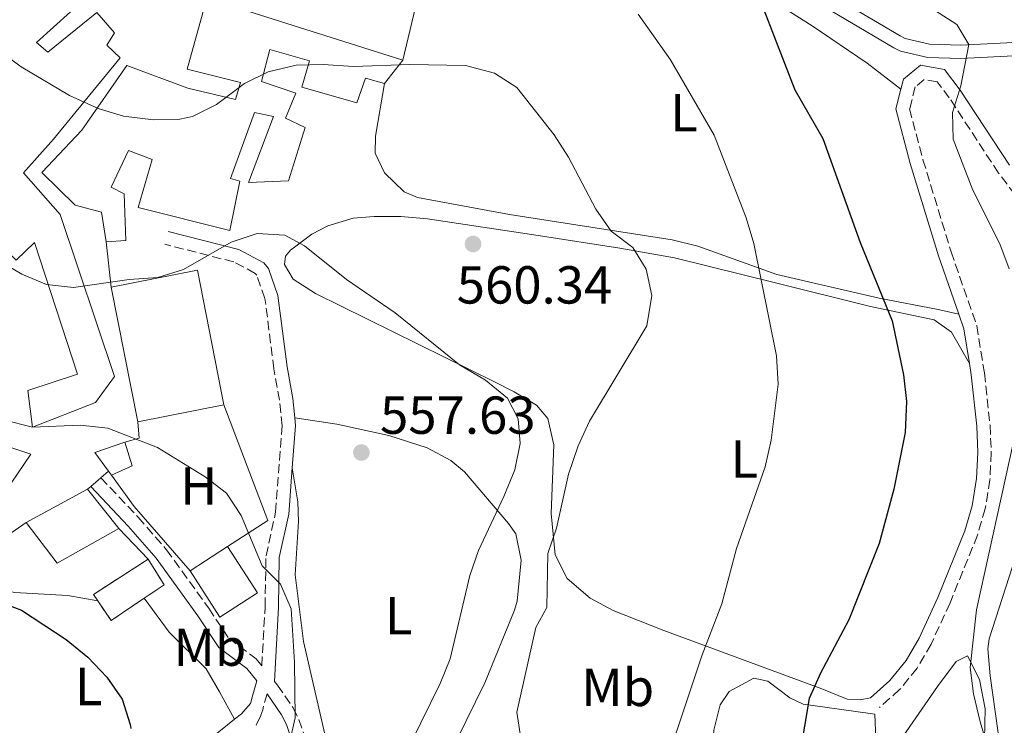
# Model space of a CAD drawing. Units: metres. Extents: x 573484 to 576928, y 4714941 to 4717291.
# Drawn here: x 574830 to 575014, y 4715581 to 4715713 of the extents above; entities that cross this region are included whole.
import ezdxf
from ezdxf.enums import TextEntityAlignment as Align

# ---------------------------------------------------------------- set-up
doc = ezdxf.new("R2010")
doc.units = ezdxf.units.M
doc.header["$MEASUREMENT"] = 0
doc.linetypes.add('DGN Style 3', pattern=[2.435890702152634, 1.739921930109024, -0.6959687720436097])
for name, color, linetype, lineweight in [('Camino', 7, 'DGN Style 3', 0), ('construcción   en ruinas', 1, 'Continuous', 0), ('contrucción  en ruinas', 1, 'DGN Style 3', 13), ('Cota de punto acotado terreno', 7, 'Continuous', 0), ('Curva de nivel directora', 30, 'Continuous', 30), ('Curva de nivel intermedia', 30, 'Continuous', 0), ('Edificio', 1, 'Continuous', 13), ('Etiqueta de uso rústico', 92, 'Continuous', 0), ('Línea  de muro-pared o tapia', 1, 'Continuous', 13), ('Línea de asfalto', 7, 'Continuous', 13), ('Línea de cambio de uso (parcela vista)', 92, 'Continuous', 0), ('Línea de muro de contención', 1, 'Continuous', 13), ('Margen derecho', 7, 'Continuous', 0), ('Punto acotado terreno (símbolo)', 7, 'Continuous', 0)]:
    doc.layers.add(name, color=color, linetype=linetype, lineweight=lineweight)
doc.styles.add('Style-Arial', font='arial.ttf')

# ---------------------------------------------------------------- blocks, each defined once
blk = doc.blocks.new('5PATER')
at = {"layer": 'Punto acotado terreno (símbolo)', "linetype": 'Continuous', "lineweight": 0}
h = blk.add_hatch(color=51, dxfattribs=at)
edge = h.paths.add_edge_path()
edge.add_ellipse((0, 0), major_axis=(-0.1095731443231308, -0.1110710700762829), ratio=0.9994222409660317, start_angle=0, end_angle=360)

msp = doc.modelspace()

# ---------------------------------------------------------------- linework, layer by layer
at = {"layer": 'Camino', "color": 7, "linetype": 'DGN Style 3', "lineweight": 0, "extrusion": (-0.9576421137422524, 0.2623244079430538, 0.1187749425788009), "elevation": 686553.5215721247, "flags": 128}
msp.add_lwpolyline([(-4699918.345693499, -81568.87470414265), (-4699915.204069716, -81568.87470414265), (-4699914.074335462, -81569.49912428683)], dxfattribs=at)
at = {"layer": 'Camino', "color": 7, "linetype": 'DGN Style 3', "lineweight": 0}
for points in [[(575027.91, 4715667.390000002, 585), (575025.9400000009, 4715669.03, 584.529999999999), (575022.4299999994, 4715672.590000002, 583.6699999999983), (575013.3999999971, 4715684.33, 581.8600000000007), (575004.1799999991, 4715698.430000001, 580.0599999999978), (575001.8999999971, 4715701.440000001, 579.4600000000065), (574999.4899999975, 4715701.850000001, 578.5599999999977), (574997.7999999999, 4715700.480000002, 577.9499999999971), (574996.7399999984, 4715696.36, 577.3600000000007), (574999.2500000006, 4715686.810000001, 577.3600000000007), (575004.5100000022, 4715669.59, 577.050000000003), (575009.3200000001, 4715655.750000002, 577.6499999999943), (575010.7600000018, 4715646.869999999, 577.6499999999943), (575011.819999999, 4715637.070000002, 578.5599999999977), (575012.0499999992, 4715631.980000001, 578.6399999999995), (575011.8099999978, 4715626.850000001, 578.5700000000071), (575010.9200000004, 4715621.430000001, 578.2599999999948), (575009.4699999976, 4715616.49, 577.9700000000013), (575004.32, 4715603.779999999, 577.9499999999971), (575000.7600000015, 4715596.040000001, 577.6499999999943), (574998.1499999987, 4715591.550000001, 577.2100000000064), (574994.8699999996, 4715587.529999999, 576.7899999999936), (574991.0799999988, 4715584.160000001, 576.7500000000001)], [(574845.1599999995, 4715627.220000002, 554.4900000000052), (574852.16, 4715619.840000001, 554.1300000000048), (574857.4799999997, 4715613.740000002, 554.1900000000023), (574865.3699999999, 4715602.770000001, 553.8899999999995), (574869.1200000006, 4715597.17, 554.1900000000023), (574874.2800000015, 4715593.300000001, 554.1900000000023), (574875.3299999976, 4715591.99, 553.8999999999943), (574875.9400000002, 4715603.07, 554.0500000000029), (574876.1200000012, 4715612.600000001, 554.4900000000052), (574877.9099999993, 4715620.78, 555.6999999999971), (574879.1400000008, 4715636.970000002, 557.1999999999971), (574878.6499999969, 4715641.75, 557.6699999999984), (574877.6000000008, 4715647.630000001, 558.100000000006), (574875.9200000024, 4715660.820000002, 558.6999999999972), (574874.3799999978, 4715665.180000001, 558.9499999999971), (574874.0899999995, 4715665.53, 559.0000000000001), (574870.0899999985, 4715667.670000002, 560.0200000000041), (574857.1600000003, 4715670.970000001, 561.1100000000006)], [(574877.6799999991, 4715589.08, 553.8699999999955), (574878.2600000004, 4715588.36, 554.1900000000023), (574881.2100000007, 4715584.109999999, 554.3399999999966), (574882.2800000013, 4715581.960000002, 554.4900000000052), (574885.1999999982, 4715573.26, 556.0000000000002), (574888.0899999985, 4715563.720000003, 556.5899999999965), (574889.8099999971, 4715559.060000002, 557.1600000000036), (574892.8599999984, 4715550.95, 558.3999999999943), (574897.730000001, 4715537.880000002, 561.1100000000006), (574902.6900000008, 4715528.619999999, 562.6100000000006), (574907.2600000016, 4715519.820000002, 564.3899999999995), (574910.6700000004, 4715511.850000001, 565.7700000000042), (574915.3799999978, 4715496.91, 567.6499999999943), (574917.4400000006, 4715488.400000001, 568.5099999999948), (574918.6799999991, 4715480.890000001, 569.2299999999959), (574919.8099999977, 4715471.020000001, 570.3899999999995), (574920.9899999979, 4715464.310000001, 570.4299999999931)]]:
    msp.add_polyline3d(points, dxfattribs=at)
at = {"layer": 'construcción   en ruinas', "color": 1, "linetype": 'Continuous', "lineweight": 0}
msp.add_polyline3d([(574853.2699999996, 4715604.640000001, 555.279999999999), (574847.0800000001, 4715600.460000001, 555.279999999999), (574844.5800000001, 4715604.15, 556.529999999999), (574843.7699999996, 4715605.350000001, 556.9400000000023), (574854.0199999996, 4715611.970000001, 557.0800000000017), (574857.04, 4715607.17, 555.279999999999)], close=True, dxfattribs=at)
at = {"layer": 'contrucción  en ruinas', "color": 1, "linetype": 'DGN Style 3', "lineweight": 13, "extrusion": (0.138687299553033, -0.2350799293369832, 0.9620307998009244), "elevation": -1028284.848899274, "flags": 128}
msp.add_lwpolyline([(2891207.584790582, 3626419.456096034), (2891207.49689616, 3626420.958252674), (2891219.688836172, 3626421.471184209)], dxfattribs=at)
at = {"layer": 'contrucción  en ruinas', "color": 1, "linetype": 'DGN Style 3', "lineweight": 13, "extrusion": (0.1686480109017084, -0.2513055341389682, 0.9531019761442241), "elevation": -1087580.443832241, "flags": 128}
msp.add_lwpolyline([(3105054.103624868, 3426844.247702485), (3105053.936541275, 3426838.30022545), (3105049.396298991, 3426838.30022545)], dxfattribs=at)
at = {"layer": 'contrucción  en ruinas', "color": 1, "linetype": 'DGN Style 3', "lineweight": 13, "extrusion": (0.1511184610791679, -0.2237854722472676, 0.9628516360956819), "elevation": -967878.2175285881, "flags": 128}
msp.add_lwpolyline([(3115415.667284228, 3453227.575360299), (3115408.198114261, 3453227.575360299), (3115408.19131297, 3453232.204458886)], dxfattribs=at)
at = {"layer": 'Curva de nivel directora', "color": 30, "linetype": 'Continuous', "lineweight": 30, "flags": 128}
for points, elevation in [([(574969.3999999998, 4715714.930000001), (574975.2600000004, 4715699.890000002), (574980.4699999985, 4715690.79), (574987.4499999988, 4715671.300000002), (574993.4799999993, 4715656.620000001), (574995.5699999993, 4715646.490000002), (574996.1900000006, 4715641.529999999), (574995.9, 4715635.690000001), (574993.7999999991, 4715625.08), (574991.0499999997, 4715614.920000002), (574985.35, 4715600.609999999), (574980.0199999991, 4715590.62), (574977.9400000004, 4715585.859999999), (574975.3399999986, 4715570.7)], 575.0000000000001), ([(574827.6600000003, 4715603.420000002), (574830.2999999999, 4715602.440000001), (574838.6699999986, 4715596.900000001), (574842.7299999997, 4715593.600000001), (574846.2900000004, 4715589.840000001), (574849.1400000004, 4715585.730000002), (574850.6800000003, 4715580.970000002), (574850.7699999998, 4715580.260000001)], 550.0000000000001)]:
    msp.add_lwpolyline(points, dxfattribs=dict(at, elevation=elevation))
at = {"layer": 'Curva de nivel intermedia', "color": 30, "linetype": 'Continuous', "lineweight": 0, "flags": 128}
for points, elevation in [([(574952.8500000006, 4715579.039999999), (574957.8900000008, 4715594.029999999), (574961.5800000011, 4715603.630000002), (574964.27, 4715613.949999999), (574969.65, 4715629.269999999), (574970.79, 4715634.279999998), (574972.1199999999, 4715644.779999999), (574971.7700000012, 4715650.099999999), (574967.5300000011, 4715671.119999998), (574966.1400000008, 4715675.92), (574960.1300000005, 4715691.420000001), (574951.9500000019, 4715705.539999999), (574945.8900000001, 4715714.080000001)], 570.0000000000001), ([(575015.3900000008, 4715666.38), (575013.6299999995, 4715671.060000001), (575008.6000000003, 4715681.13), (575004.9000000011, 4715690.66), (575004.7699999993, 4715695.67), (575006.3499999995, 4715700.679999999), (575007.8600000005, 4715708.41), (575005.6200000008, 4715712.149999999), (575001.4099999998, 4715714.82)], 580.0000000000001), ([(574923.9000000004, 4715578.439999999), (574923.1000000002, 4715583.329999999), (574926.680000001, 4715599.15), (574928.7199999995, 4715602.95), (574928.9500000018, 4715613.07), (574930.5800000014, 4715617.800000001), (574932.7800000008, 4715627.899999999), (574934.6000000002, 4715633.23), (574936.7400000015, 4715637.859999998), (574947.4700000003, 4715655.710000001), (574948.4299999992, 4715661.399999999), (574947.3899999999, 4715666.310000001), (574944.890000001, 4715670.380000001), (574940.7800000005, 4715673.430000001), (574937.9300000007, 4715677.550000001), (574932.820000001, 4715687.27), (574930.1100000021, 4715691.470000001), (574923.1500000015, 4715700.359999999), (574918.9200000004, 4715703.05), (574913.5100000014, 4715704.499999999), (574903.0700000008, 4715704.65), (574892.5200000008, 4715704.269999999), (574886.820000001, 4715704.640000001), (574881.7600000005, 4715704.539999999), (574876.5300000003, 4715703.32), (574872.0599999998, 4715701.099999999), (574866.8300000017, 4715697.17), (574862.3600000015, 4715694.92), (574859.9899999999, 4715694.4), (574855.0000000009, 4715694.319999999), (574849.4199999997, 4715694.960000001), (574844.6400000008, 4715696.409999999), (574839.2699999998, 4715698.84), (574830.2500000007, 4715704.230000001), (574826.0100000006, 4715707.300000002)], 565.0000000000001), ([(574899.6500000008, 4715570.119999999), (574908.7700000005, 4715588.67), (574910.6200000012, 4715593.31), (574914.3400000005, 4715608.890000001), (574915.9299999997, 4715613.63), (574920.6799999995, 4715623.690000001), (574922.7400000005, 4715628.730000001), (574923.7599999995, 4715633.619999998), (574923.3700000006, 4715638.259999999), (574921.3800000013, 4715642.13), (574917.2700000008, 4715645.489999999), (574912.3800000002, 4715648.390000001), (574900.3200000015, 4715658.13), (574891.1799999997, 4715664.380000002), (574883.3300000018, 4715670.680000001), (574879.6300000004, 4715672.67), (574874.4800000006, 4715672.989999999), (574869.6000000011, 4715671.390000001), (574860.6500000014, 4715666.25), (574855.8700000005, 4715664.779999999), (574850.4700000002, 4715664.390000001), (574840.0499999998, 4715662.849999998), (574834.9500000014, 4715663.460000001), (574830.3300000012, 4715665.350000001), (574825.7200000001, 4715668.05)], 560), ([(574832.3699999999, 4715636.71), (574841.3000000014, 4715637.079999999), (574846.4500000014, 4715636.509999999), (574855.8000000011, 4715632.890000001), (574864.7300000007, 4715627.4), (574868.7400000006, 4715624.350000001), (574871.4400000006, 4715620.149999999), (574875.4000000014, 4715610.730000001), (574878.8500000003, 4715607.269999998), (574880.8500000008, 4715602.689999999), (574881.4299999997, 4715592.65), (574881.5500000004, 4715582.259999999), (574879.3100000008, 4715572.34), (574879.0400000003, 4715567.100000001), (574877.65, 4715562.300000001), (574875.3099999998, 4715557.33), (574862.5800000004, 4715540.039999999), (574856.0300000013, 4715531.789999999), (574849.0199999996, 4715524.05), (574846.2500000002, 4715519.880000002), (574843.1800000013, 4715514.92), (574838.3100000009, 4715506.039999999), (574833.4200000003, 4715496.180000001), (574827.9400000018, 4715487.060000001)], 555.0000000000001), ([(575015.1600000006, 4715548.09), (575013.4300000005, 4715550.05), (575013.92, 4715565.49), (575013.1800000002, 4715570.779999998), (575009.9900000006, 4715581.480000001), (575008.7400000012, 4715586.73), (575008.0900000007, 4715591.699999998), (575009.290000001, 4715602.489999999), (575016.2300000013, 4715633.949999999)], 580.0000000000001)]:
    msp.add_lwpolyline(points, dxfattribs=dict(at, elevation=elevation))
at = {"layer": 'Edificio', "color": 51, "linetype": 'Continuous', "lineweight": 13, "extrusion": (-0.09942965452104595, -0.1265468330641994, 0.9869648640368345), "elevation": -653356.443392073, "flags": 128}
msp.add_lwpolyline([(-2461408.691847617, 4010359.450236153), (-2461408.691847617, 4010353.857946818)], dxfattribs=at)
at = {"layer": 'Edificio', "color": 1, "linetype": 'Continuous', "lineweight": 13, "elevation": 565.4499999999971, "flags": 128}
msp.add_lwpolyline([(574868.2300000004, 4715640.91), (574852.0700000003, 4715637.710000001), (574847.0899999999, 4715662.939999999), (574863.25, 4715666.130000001), (574868.2300000004, 4715640.91)], close=True, dxfattribs=at)
at = {"layer": 'Edificio', "color": 51, "linetype": 'Continuous', "lineweight": 13, "flags": 128}
for points, elevation in [([(574847.0899999999, 4715662.939999999), (574863.25, 4715666.130000001), (574868.2300000004, 4715640.91)], 565.4499999999971), ([(574852.0700000003, 4715637.710000001), (574847.0899999999, 4715662.939999999)], 565.4499999999971), ([(574868.2300000004, 4715640.91), (574852.0700000003, 4715637.710000001)], 565.4499999999971), ([(574831.1399999997, 4715618.84), (574842.6799999997, 4715625.08)], 556.7299999999959), ([(574861.8799999999, 4715609.82), (574868.9199999999, 4715614.350000001)], 557.6300000000047)]:
    msp.add_lwpolyline(points, dxfattribs=dict(at, elevation=elevation))
at = {"layer": 'Edificio', "color": 51, "linetype": 'Continuous', "lineweight": 13, "extrusion": (-0.06582728660690602, -0.1174366735917168, 0.9908962589664395), "elevation": -591076.350179897, "flags": 128}
msp.add_lwpolyline([(-1804302.122859589, 4354620.889831429), (-1804306.100490642, 4354622.746805099), (-1804302.087362555, 4354627.203541906)], dxfattribs=at)
at = {"layer": 'Edificio', "color": 51, "linetype": 'Continuous', "lineweight": 13, "extrusion": (-0.2825429289707611, -0.02307361360747929, 0.958977112158427), "elevation": -270691.4322152321, "flags": 128}
msp.add_lwpolyline([(-4653198.932549688, 917671.6181040824), (-4653194.404925562, 917672.6763667089), (-4653192.980606985, 917668.4433162024)], dxfattribs=at)
at = {"layer": 'Edificio', "color": 51, "linetype": 'Continuous', "lineweight": 13, "extrusion": (0.0321256825104166, -0.0440240834324256, 0.998513805914157), "elevation": -188577.678691035, "flags": 128}
msp.add_lwpolyline([(3244072.98337414, 3465259.452875751), (3244072.98337414, 3465260.370317847)], dxfattribs=at)
at = {"layer": 'Edificio', "color": 51, "linetype": 'Continuous', "lineweight": 13, "extrusion": (0.01987000829500068, -0.02500763030100432, 0.9994897704314363), "elevation": -105948.0338789712, "flags": 128}
msp.add_lwpolyline([(3383628.617670852, 3332776.125637438), (3383628.617670852, 3332766.733188344)], dxfattribs=at)
at = {"layer": 'Edificio', "color": 51, "linetype": 'Continuous', "lineweight": 13, "extrusion": (0.01549453494406281, -0.02752727085881339, 0.9995009598524319), "elevation": -120344.9237205593, "flags": 128}
msp.add_lwpolyline([(2814011.655476445, 3825487.839247212), (2813998.424414508, 3825487.839247212), (2813997.054418654, 3825497.336384221)], dxfattribs=at)
at = {"layer": 'Edificio', "color": 1, "linetype": 'Continuous', "lineweight": 13, "extrusion": (0.01566244644094478, -0.0243407556168325, 0.9995810199215901), "elevation": -105220.3664423758, "flags": 128}
msp.add_lwpolyline([(3035145.651552702, 3652976.476273248), (3035137.28002357, 3652976.476273247), (3035137.275472431, 3652986.840933362), (3035145.647001562, 3652986.840933362), (3035145.651552702, 3652976.476273248)], close=True, dxfattribs=at)
at = {"layer": 'Edificio', "color": 51, "linetype": 'Continuous', "lineweight": 13, "extrusion": (0.01566244644094478, -0.0243407556168325, 0.9995810199215901), "elevation": -105220.3664423758, "flags": 128}
msp.add_lwpolyline([(3035145.647001562, 3652986.840933362), (3035145.651552702, 3652976.476273248), (3035137.28002357, 3652976.476273247), (3035137.275472431, 3652986.840933362)], dxfattribs=at)
at = {"layer": 'Edificio', "color": 51, "linetype": 'Continuous', "lineweight": 13}
for points in [[(574880.25, 4715747.189999999, 575.9600000000064), (574880.3600000005, 4715730.930000001, 575.679999999993), (574875.0199999996, 4715719.930000001, 573.2700000000041), (574871.3600000005, 4715715.100000001, 573.2700000000041), (574901.7300000004, 4715705.460000001, 570.8699999999953)], [(574828.9600000001, 4715734.880000001, 574.4799999999959), (574837.54, 4715723.480000001, 572.9700000000012), (574833.3799999999, 4715719.26, 572.9700000000012), (574835.6200000001, 4715716.939999999, 571.4700000000012), (574839.7800000003, 4715720.91, 571.4700000000012), (574842.6399999997, 4715717.480000001, 570.570000000007), (574833.0899999999, 4715708.789999999, 573.570000000007), (574835.2000000002, 4715706.960000001, 574.179999999993), (574844.3799999999, 4715714.41, 574.4799999999959), (574847.7400000002, 4715710.619999999, 574.4799999999959), (574846.2800000003, 4715708.27, 574.4799999999959), (574848.7599999999, 4715705.939999999, 574.4799999999959), (574836.2999999998, 4715690.699999999, 574.179999999993), (574830.6799999997, 4715684.380000001, 570.2700000000041), (574837.5099999999, 4715676.539999999, 568.1600000000036), (574847.7000000002, 4715646.180000001, 560.9400000000023), (574844.1600000003, 4715641.350000001, 560.0399999999936), (574832.3700000001, 4715636.710000001, 559.4400000000023)], [(574846.1699999999, 4715671.430000001, 566.0599999999977), (574845.2699999996, 4715676.970000001, 569.3600000000006), (574840.3300000001, 4715678.289999999, 569.9700000000012), (574834.1299999999, 4715684.4, 571.1699999999983), (574841.5800000001, 4715692.34, 570.8699999999953), (574850, 4715704.470000001, 573.570000000007), (574861.4900000002, 4715700.24, 573.570000000007), (574870.3700000001, 4715698.09, 572.3699999999953), (574871.3300000001, 4715701.300000001, 572.9700000000012), (574861.3399999999, 4715703.82, 574.4799999999959), (574865.2999999998, 4715718.01, 573.8800000000047), (574855.1799999997, 4715720.9, 573.8800000000047), (574850, 4715722.09, 574.179999999993), (574851.0499999998, 4715730.109999999, 574.179999999993)], [(574898.3200000003, 4715701.119999999, 569.9700000000012), (574894.7400000002, 4715702.08, 569.9700000000012), (574893.1699999999, 4715697.51, 566.3600000000006), (574882.7999999998, 4715700.390000001, 566.9600000000064), (574884.2400000002, 4715705.33, 570.2700000000041), (574876.8300000001, 4715707.5, 571.4700000000012), (574875.2800000003, 4715701.449999999, 570.570000000007), (574881.7000000002, 4715699.279999999, 569.6600000000036), (574879.7599999999, 4715694.58, 569.3600000000006), (574883.4699999997, 4715692.880000001, 567.8600000000006), (574880.3399999999, 4715682.880000001, 567.8600000000006), (574872.8200000003, 4715682.58, 569.3600000000006), (574877.54, 4715694.939999999, 569.6600000000036), (574873.9600000001, 4715695.65, 569.6600000000036), (574869.4900000002, 4715683.300000001, 566.9600000000064), (574871.2199999997, 4715682.82, 566.6600000000036), (574869.3099999996, 4715673.560000001, 565.75), (574852.1600000003, 4715677.880000001, 567.2599999999948), (574854.7999999998, 4715686.890000001, 569.6600000000036), (574850.3600000005, 4715688.58, 569.6600000000036), (574847.0800000001, 4715681.66, 569.9700000000012), (574849.5499999998, 4715680.449999999, 565.75), (574849.8600000005, 4715671.699999999, 565.4499999999971), (574846.1699999999, 4715671.430000001, 566.0599999999977)], [(574832.3700000001, 4715636.710000001, 559.4400000000023), (574831.4600000001, 4715643.600000001, 560.3399999999965), (574840.7999999998, 4715646.630000001, 563.3500000000058), (574832.7400000002, 4715671.33, 568.7599999999948), (574829.3099999996, 4715667.980000001, 569.0599999999977), (574821.1299999999, 4715675.810000001, 568.7599999999948), (574809.4900000002, 4715666.980000001, 565.75), (574818.2999999998, 4715657.800000001, 563.9499999999971), (574811.7000000002, 4715649.99, 563.9499999999971)], [(574817.5700000003, 4715621.82, 563.6499999999943), (574811.8799999999, 4715625.109999999, 563.0500000000029), (574809.5, 4715631.130000001, 562.4499999999971), (574816.7199999997, 4715636.720000001, 563.9499999999971), (574832.04, 4715631.66, 563.3500000000058), (574825.9400000004, 4715622.74, 563.6499999999943), (574817.5700000003, 4715621.82, 563.6499999999943)]]:
    msp.add_polyline3d(points, dxfattribs=at)
at = {"layer": 'Edificio', "color": 1, "linetype": 'Continuous', "lineweight": 13}
for points in [[(574828.9600000001, 4715734.880000001, 574.4799999999959), (574837.54, 4715723.480000001, 572.9700000000012), (574833.3799999999, 4715719.26, 572.9700000000012), (574835.6200000001, 4715716.939999999, 571.4700000000012), (574839.7800000003, 4715720.91, 571.4700000000012), (574842.6399999997, 4715717.480000001, 570.570000000007), (574833.0899999999, 4715708.789999999, 573.570000000007), (574835.2000000002, 4715706.960000001, 574.179999999993), (574844.3799999999, 4715714.41, 574.4799999999959), (574847.7400000002, 4715710.619999999, 574.4799999999959), (574846.2800000003, 4715708.27, 574.4799999999959), (574848.7599999999, 4715705.939999999, 574.4799999999959), (574836.2999999998, 4715690.699999999, 574.179999999993), (574830.6799999997, 4715684.380000001, 570.2700000000041), (574837.5099999999, 4715676.539999999, 568.1600000000036), (574847.7000000002, 4715646.180000001, 560.9400000000023), (574844.1600000003, 4715641.350000001, 560.0399999999936), (574832.3700000001, 4715636.710000001, 559.4400000000023), (574831.4600000001, 4715643.600000001, 560.3399999999965), (574840.7999999998, 4715646.630000001, 563.3500000000058), (574832.7400000002, 4715671.33, 568.7599999999948), (574829.3099999996, 4715667.980000001, 569.0599999999977)], [(574871.3600000005, 4715715.100000001, 573.2700000000041), (574901.7300000004, 4715705.460000001, 570.8699999999953), (574898.3200000003, 4715701.119999999, 569.9700000000012), (574894.7400000002, 4715702.08, 569.9700000000012), (574893.1699999999, 4715697.51, 566.3600000000006), (574882.7999999998, 4715700.390000001, 566.9600000000064), (574884.2400000002, 4715705.33, 570.2700000000041), (574876.8300000001, 4715707.5, 571.4700000000012), (574875.2800000003, 4715701.449999999, 570.570000000007), (574881.7000000002, 4715699.279999999, 569.6600000000036), (574879.7599999999, 4715694.58, 569.3600000000006), (574883.4699999997, 4715692.880000001, 567.8600000000006), (574880.3399999999, 4715682.880000001, 567.8600000000006), (574872.8200000003, 4715682.58, 569.3600000000006), (574877.54, 4715694.939999999, 569.6600000000036), (574873.9600000001, 4715695.65, 569.6600000000036), (574869.4900000002, 4715683.300000001, 566.9600000000064), (574871.2199999997, 4715682.82, 566.6600000000036), (574869.3099999996, 4715673.560000001, 565.75), (574852.1600000003, 4715677.880000001, 567.2599999999948), (574854.7999999998, 4715686.890000001, 569.6600000000036), (574850.3600000005, 4715688.58, 569.6600000000036), (574847.0800000001, 4715681.66, 569.9700000000012), (574849.5499999998, 4715680.449999999, 565.75), (574849.8600000005, 4715671.699999999, 565.4499999999971), (574846.1699999999, 4715671.430000001, 566.0599999999977), (574845.2699999996, 4715676.970000001, 569.3600000000006), (574840.3300000001, 4715678.289999999, 569.9700000000012), (574834.1299999999, 4715684.4, 571.1699999999983), (574841.5800000001, 4715692.34, 570.8699999999953), (574850, 4715704.470000001, 573.570000000007), (574861.4900000002, 4715700.24, 573.570000000007), (574870.3700000001, 4715698.09, 572.3699999999953), (574871.3300000001, 4715701.300000001, 572.9700000000012), (574861.3399999999, 4715703.82, 574.4799999999959), (574865.2999999998, 4715718.01, 573.8800000000047)]]:
    msp.add_polyline3d(points, dxfattribs=at)
for points in [[(574825.9400000004, 4715622.74, 563.6499999999943), (574817.5700000003, 4715621.82, 563.6499999999943), (574811.8799999999, 4715625.109999999, 563.0500000000029), (574809.5, 4715631.130000001, 562.4499999999971), (574816.7199999997, 4715636.720000001, 563.9499999999971), (574832.04, 4715631.66, 563.3500000000058)], [(574851.0599999996, 4715629.449999999, 558.179999999993), (574847.1299999999, 4715627.699999999, 556.9799999999959), (574846.5899999999, 4715628.439999999, 557.029999999999), (574844.0199999996, 4715631.99, 557.279999999999), (574849.6799999997, 4715633.880000001, 557.8800000000047)], [(574848.5199999996, 4715617.730000001, 556.429999999993), (574836.9900000002, 4715611.24, 556.429999999993), (574831.1399999997, 4715618.84, 556.7299999999959), (574842.6799999997, 4715625.08, 556.7299999999959)]]:
    msp.add_polyline3d(points, close=True, dxfattribs=at)
at = {"layer": 'Línea  de muro-pared o tapia', "color": 1, "linetype": 'Continuous', "lineweight": 13, "extrusion": (-0.254780698448414, 0.007068139875305783, 0.9669730281123882), "elevation": -112592.1104314043, "flags": 128}
msp.add_lwpolyline([(-4729869.67101888, 429402.3570419609), (-4729856.278054798, 429396.4718900403), (-4729834.67349529, 429391.763768504)], dxfattribs=at)
at = {"layer": 'Línea  de muro-pared o tapia', "color": 1, "linetype": 'Continuous', "lineweight": 13, "flags": 128}
for points, elevation in [([(574847.0899999999, 4715662.939999999), (574846.1699999999, 4715671.430000001)], 565.6900000000023), ([(574848.5199999996, 4715617.730000001), (574854.0199999996, 4715611.970000001)], 556.3000000000029)]:
    msp.add_lwpolyline(points, dxfattribs=dict(at, elevation=elevation))
at = {"layer": 'Línea  de muro-pared o tapia', "color": 1, "linetype": 'Continuous', "lineweight": 13, "extrusion": (0.03567831698681117, -0.05542619201673505, 0.9978251324433118), "elevation": -240301.6838534792, "flags": 128}
msp.add_lwpolyline([(3035786.569515444, 3646093.524821162), (3035781.752710512, 3646070.768811182), (3035772.773729501, 3646070.768811182)], dxfattribs=at)
at = {"layer": 'Línea  de muro-pared o tapia', "color": 1, "linetype": 'Continuous', "lineweight": 13, "extrusion": (-0.1082797366406657, -0.01029545036992282, 0.9940671518236123), "elevation": -110238.8407402858, "flags": 128}
msp.add_lwpolyline([(-4640048.865976014, 1012644.693958947), (-4640049.38879835, 1012647.4521208), (-4640052.452554216, 1012647.4521208)], dxfattribs=at)
at = {"layer": 'Línea  de muro-pared o tapia', "color": 1, "linetype": 'Continuous', "lineweight": 13, "extrusion": (-0.176924942563696, -0.1295831054599222, 0.9756565909571848), "elevation": -712226.6265200544, "flags": 128}
msp.add_lwpolyline([(-3464673.828469165, 3171152.938823016), (-3464689.742349053, 3171151.570858515), (-3464696.968814303, 3171151.570858514)], dxfattribs=at)
at = {"layer": 'Línea  de muro-pared o tapia', "color": 1, "linetype": 'Continuous', "lineweight": 13, "extrusion": (-0.01355806293764533, -0.009401708971846407, 0.9998638841351296), "elevation": -51572.03848031432, "flags": 128}
msp.add_lwpolyline([(574778.3740471229, 4715337.198661623), (574785.8453942579, 4715342.378890574)], dxfattribs=at)
at = {"layer": 'Línea de asfalto', "color": 7, "linetype": 'Continuous', "lineweight": 13, "elevation": 554.7100000000065, "flags": 128}
for points in [[(574845.1599999995, 4715627.220000002), (574846.5900000001, 4715628.439999999)], [(574843.2699999985, 4715625.59), (574845.1599999995, 4715627.220000002)], [(574842.6799999984, 4715625.08), (574843.2699999985, 4715625.59)]]:
    msp.add_lwpolyline(points, dxfattribs=at)
at = {"layer": 'Línea de asfalto', "color": 7, "linetype": 'Continuous', "lineweight": 13}
for points in [[(574881.8399999988, 4715760.330000001, 571.2299999999962), (574882.8099999988, 4715760.119999999, 571.1699999999983), (574892.3299999984, 4715758.090000002, 570.6499999999943), (574903.2600000007, 4715756.67, 570.9499999999973), (574907.7399999978, 4715755.480000001, 571.0500000000029), (574916.969999999, 4715751.27, 571.2500000000001), (574932.1499999982, 4715745.350000001, 572.4600000000065), (574939.8199999994, 4715742.070000002, 572.7700000000043), (574953.1900000002, 4715735.08, 573.3600000000006), (574975.7399999987, 4715721.430000001, 575.7700000000042), (574994.9899999981, 4715710.010000001, 578.1699999999984), (574995.909999999, 4715709.550000003, 578.3300000000017), (575000.48, 4715708.470000001, 579.070000000007), (575006.3500000017, 4715708.28, 579.3800000000047), (575017.3799999979, 4715708.840000002, 581.779999999999), (575033.9800000008, 4715709.57, 584.0599999999977), (575072.6900000019, 4715706.750000002, 590.4199999999984), (575087.339999999, 4715706.470000003, 592.6699999999983), (575098.2899999992, 4715707.040000002, 593.9700000000014), (575103.0599999991, 4715707.730000001, 594.820000000007), (575107.7399999973, 4715708.820000002, 595.6199999999955), (575114.6799999998, 4715711.510000001, 596.2200000000012), (575121.2800000003, 4715715.529999999, 597.4199999999984), (575128.9400000002, 4715721.330000003, 598.0200000000042)], [(574974.449999999, 4715719.279999999, 575.7700000000042), (574993.7899999978, 4715707.810000001, 578.1699999999984), (574995.0500000007, 4715707.180000001, 578.3300000000017), (575000.1499999991, 4715705.980000001, 579.070000000007), (575006.3699999996, 4715705.770000001, 579.3800000000047), (575017.4999999986, 4715706.350000001, 581.779999999999), (575033.9400000006, 4715707.070000002, 584.0599999999977), (575072.579999998, 4715704.25, 590.4199999999984), (575087.3799999993, 4715703.970000001, 592.6699999999983), (575098.5399999997, 4715704.550000003, 593.9700000000014), (575103.5199999996, 4715705.27, 594.820000000007), (575108.4799999994, 4715706.430000001, 595.6199999999955), (575115.7999999997, 4715709.26, 596.2200000000012), (575122.6900000006, 4715713.470000001, 597.4199999999984)]]:
    msp.add_polyline3d(points, dxfattribs=at)
at = {"layer": 'Línea de cambio de uso (parcela vista)', "color": 92, "linetype": 'Continuous', "lineweight": 0}
for points in [[(574912.9400000004, 4715740.16, 570.1900000000023), (574920.3300000001, 4715741.32, 570.1900000000023), (574925.3300000001, 4715741.5, 570.1900000000023), (574931.7800000003, 4715739.82, 570.4600000000064), (574936.3399999999, 4715737.800000001, 571.029999999999), (574957.5199999996, 4715725.199999999, 573.1999999999971), (574978.4900000002, 4715711.930000001, 576.2299999999959), (574988.79, 4715704.9, 576.8600000000006), (574995.1100000005, 4715700.060000001, 577.7599999999948)], [(574898.3200000003, 4715701.119999999, 563.9199999999983), (574896.6600000003, 4715691.25, 563.320000000007), (574896.5599999996, 4715688.050000001, 563.0200000000041), (574898.3099999996, 4715684.369999999, 563.0200000000041), (574902.04, 4715680.789999999, 563.1999999999971), (574904.5, 4715679.730000001, 563.320000000007), (574921.7699999996, 4715676.529999999, 564.2200000000012), (574952.2400000002, 4715671.810000001, 567.2299999999959), (574957.0300000003, 4715670.600000001, 568.070000000007), (574971.8700000001, 4715665.300000001, 571.4400000000023), (574991.0199999996, 4715660.859999999, 575.1300000000047), (575002.0999999996, 4715658.74, 576.5500000000029), (575005.9400000004, 4715657.869999999, 577.529999999999)], [(575007.9400000004, 4715648.609999999, 577.6499999999943), (575004.5700000003, 4715654.5, 576.4499999999971), (575001.3499999996, 4715656.82, 575.8500000000058), (574989.3899999997, 4715659.32, 573.4400000000023), (574971.6200000001, 4715663.75, 570.7299999999959), (574952.6699999999, 4715668.42, 566.3300000000017), (574942.4299999997, 4715670.27, 564.429999999993), (574927.0999999996, 4715672.619999999, 562.3699999999953), (574906.3600000005, 4715675.730000001, 560.5099999999948), (574901.3899999997, 4715676.199999999, 560.0800000000017), (574896.3799999999, 4715676.189999999, 559.7200000000012), (574892.4400000004, 4715675.880000001, 559.6000000000058), (574887.7100000001, 4715674.430000001, 559.6000000000058), (574884.7000000002, 4715672.859999999, 559.6000000000058), (574880.7199999997, 4715669.890000001, 559.6000000000058), (574879.7999999998, 4715668.76, 559.6000000000058), (574879.5599999996, 4715667.16, 559.6000000000058), (574881.1799999997, 4715664.460000001, 559.6000000000058), (574885.4000000004, 4715661.779999999, 559.6000000000058), (574919.0499999998, 4715645.140000001, 561.1499999999943), (574922.5999999996, 4715643.32, 561.4100000000036), (574926.7999999998, 4715640.859999999, 562.6900000000023), (574928.9199999999, 4715638.310000001, 563.5099999999948), (574930.0899999999, 4715633.430000001, 564.0800000000017), (574929.5499999998, 4715620.51, 565.6000000000058), (574930.3399999999, 4715612.82, 565.6199999999953), (574932.5499999998, 4715608.350000001, 565.6199999999953), (574936.8899999997, 4715604.66, 566.0500000000029), (574941.1799999997, 4715602.369999999, 567.0200000000041), (574950.6900000004, 4715598.609999999, 569.3300000000017), (574980.29, 4715587.67, 576.1499999999943), (574985.04, 4715585.76, 576.6900000000023), (574987.4500000002, 4715585.630000001, 576.75), (574989.4199999999, 4715586.02, 576.75)], [(575007.9800000004, 4715530.359999999, 578.9100000000036), (575009.3300000001, 4715535.460000001, 579.5099999999948), (575012.9500000002, 4715545.34, 580.1100000000006), (575013.9400000004, 4715550.210000001, 580.7100000000064), (575014.4299999997, 4715555.16, 581.3899999999994), (575014.6600000003, 4715562.980000001, 581.6699999999983), (575014.2999999998, 4715572.76, 581.6100000000006), (575011.8600000005, 4715590.140000001, 582.2100000000064), (575011.4199999999, 4715595.16, 582.429999999993), (575011.6600000003, 4715597.07, 582.5200000000041), (575020.3899999997, 4715624.180000001, 583.8399999999965), (575022.8899999997, 4715633.850000001, 584.3099999999977), (575027.5199999996, 4715662.939999999, 584.9199999999983), (575027.9100000003, 4715667.390000001, 585)], [(574881.5, 4715638.449999999, 557.3300000000017), (574889.3600000005, 4715637.279999999, 557.6300000000047), (574899.1100000005, 4715635.119999999, 557.8300000000017), (574906.3399999999, 4715632.82, 558.2400000000052), (574910.7800000003, 4715630.470000001, 558.6000000000058), (574913.29, 4715628.359999999, 558.8300000000017), (574921.5800000001, 4715618.67, 560.0800000000017), (574922.9199999999, 4715616.730000001, 560.3399999999965), (574923.9500000002, 4715611.789999999, 560.529999999999), (574923.1900000004, 4715604.09, 561.1600000000036), (574922.7199999997, 4715602.4, 561.2400000000052), (574917.1100000005, 4715588.810000001, 561.2400000000052), (574910.1299999999, 4715574.59, 561.2400000000052)], [(574888.7400000002, 4715572.130000001, 559.1399999999994), (574883.1399999997, 4715596.550000001, 557.7400000000052), (574881.5499999998, 4715609.039999999, 557.3300000000017), (574882.2199999997, 4715619.060000001, 557.2299999999959), (574882.0700000003, 4715622.75, 557.029999999999), (574881.0499999998, 4715629.07, 556.4799999999959)], [(574820.7100000001, 4715607.59, 550.6100000000006), (574822.1299999999, 4715607.27, 550.7200000000012), (574829, 4715605.720000001, 551.2100000000064), (574838.9900000002, 4715605.17, 551.5099999999948), (574844.5800000001, 4715604.15, 551.5099999999948)], [(574853.2699999996, 4715604.640000001, 553.0200000000041), (574857.9400000004, 4715598.32, 552.1100000000006), (574864.9199999999, 4715591.439999999, 552.7200000000012), (574867.4299999997, 4715587.109999999, 552.6399999999994), (574870.2300000004, 4715581.980000001, 553.0099999999948)], [(574992.04, 4715573.74, 578.4499999999971), (575001.9500000002, 4715588.130000001, 580.2599999999948), (575005.4600000001, 4715592.779999999, 580.2599999999948), (575007.6100000005, 4715593.869999999, 580.2599999999948), (575009.8200000003, 4715589.42, 580.5500000000029), (575010.8899999997, 4715583.939999999, 580.4100000000036), (575010.7999999998, 4715578.180000001, 579.9600000000064)], [(574964.0300000003, 4715564.26, 573.070000000007), (574960.75, 4715571.16, 573.3699999999953), (574959.8099999996, 4715576.07, 573.5800000000017), (574960.0700000003, 4715579.939999999, 573.6699999999983), (574961.2599999999, 4715584.67, 573.6699999999983), (574962.9500000002, 4715587.189999999, 573.6699999999983), (574967.5499999998, 4715589.689999999, 573.6699999999983), (574970.1699999999, 4715589.09, 573.6699999999983), (574974.29, 4715586.02, 573.9799999999959), (574976.8200000003, 4715584.83, 574.2700000000041), (574986.2300000004, 4715583.51, 575.4700000000012), (574990.2300000004, 4715582.92, 576.679999999993), (574990.4199999999, 4715578.300000001, 576.679999999993), (574984.2199999997, 4715566.230000001, 575.75), (574981.4500000002, 4715562.689999999, 575.4700000000012), (574976.8600000005, 4715560.460000001, 575.2599999999948), (574971.0499999998, 4715559.730000001, 573.6399999999994)]]:
    msp.add_polyline3d(points, dxfattribs=at)
at = {"layer": 'Línea de muro de contención', "color": 1, "linetype": 'Continuous', "lineweight": 13}
msp.add_polyline3d([(574811.7000000002, 4715649.99, 558.9199999999983), (574816.2699999996, 4715643.58, 558.7700000000041), (574820.4400000004, 4715640.050000001, 558.6199999999953), (574826.9000000004, 4715638.07, 558.9199999999983), (574832.3700000001, 4715636.710000001, 558.9199999999983)], dxfattribs=at)
at = {"layer": 'Margen derecho', "color": 7, "linetype": 'Continuous', "lineweight": 0, "extrusion": (-0.2294189950297, -0.03694631055210252, 0.9726262873561203), "elevation": -305581.7241536576, "flags": 128}
msp.add_lwpolyline([(-4564249.55294928, 1281525.317633137), (-4564246.696758816, 1281525.834039977), (-4564240.092752454, 1281525.834039977)], dxfattribs=at)
at = {"layer": 'Margen derecho', "color": 7, "linetype": 'Continuous', "lineweight": 0, "extrusion": (-0.002229324035265946, -0.09014224405836521, 0.9959264058907504), "elevation": -425804.7695324956, "flags": 128}
msp.add_lwpolyline([(458117.9019325337, 4709189.350973315), (458118.3054435849, 4709197.335907806), (458118.1198874236, 4709198.777632088)], dxfattribs=at)
at = {"layer": 'Margen derecho', "color": 7, "linetype": 'Continuous', "lineweight": 0, "extrusion": (-0.04465583571413128, -0.09341795519437174, 0.9946250258182603), "elevation": -465641.3233082428, "flags": 128}
msp.add_lwpolyline([(-1515074.129782552, 4478271.095117685), (-1515074.129782552, 4478273.123269553)], dxfattribs=at)
at = {"layer": 'Margen derecho', "color": 7, "linetype": 'Continuous', "lineweight": 0}
for points in [[(574995.1099999989, 4715700.060000001, 577.7500000000001), (574995.5799999982, 4715701.900000001, 577.9499999999971), (574998.7899999979, 4715704.51, 578.5599999999977), (575003.2899999997, 4715703.740000002, 579.4600000000065), (575006.230000001, 4715699.880000001, 580.0599999999978), (575015.44, 4715685.779999999, 581.8600000000007)], [(574995.1099999989, 4715700.060000001, 577.7500000000001), (574994.1499999977, 4715696.350000001, 577.3600000000007), (574996.8399999988, 4715686.120000001, 577.3600000000007), (575002.1299999994, 4715668.82, 577.050000000003), (575005.9400000004, 4715657.87, 577.529999999999)], [(574881.4999999991, 4715638.449999999, 557.330000000002), (574881.1200000013, 4715642.100000001, 557.6699999999984), (574880.0700000008, 4715648.010000001, 558.100000000006), (574878.3599999986, 4715661.400000002, 558.6999999999972), (574876.5899999985, 4715666.460000004, 558.9499999999971), (574875.6799999987, 4715667.510000001, 559.0000000000001), (574871.0000000005, 4715670.020000001, 560.0200000000041), (574857.7800000014, 4715673.4, 561.1100000000006)], [(575007.940000001, 4715648.61, 577.6499999999943), (575008.2800000008, 4715646.540000003, 577.6499999999943), (575009.3299999969, 4715636.880000002, 578.5599999999977), (575009.5399999992, 4715631.980000001, 578.6399999999995), (575009.3099999989, 4715627.109999999, 578.5700000000071), (575008.4799999996, 4715621.980000001, 578.2599999999948), (575007.1099999994, 4715617.310000001, 577.9700000000013), (575002.02, 4715604.77, 577.9499999999971), (574998.5399999976, 4715597.189999999, 577.6499999999943), (574996.0900000001, 4715592.980000001, 577.2100000000064), (574993.0599999991, 4715589.260000002, 576.7899999999936), (574989.4200000003, 4715586.020000001, 576.7500000000001)], [(574877.6799999991, 4715589.08, 553.8699999999955), (574878.4400000012, 4715602.980000001, 554.0500000000029), (574878.6099999989, 4715612.310000001, 554.4900000000052), (574880.3900000004, 4715620.410000001, 555.6999999999971), (574881.0499999997, 4715629.07, 556.479999999996)], [(574843.2699999985, 4715625.59, 554.4900000000052), (574850.3099999992, 4715618.16, 554.1300000000048), (574855.5199999996, 4715612.190000001, 554.1900000000023), (574863.3099999991, 4715601.350000001, 553.8899999999995), (574867.280000001, 4715595.420000002, 554.1900000000023), (574872.5300000014, 4715591.480000001, 554.1900000000023), (574874.3799999978, 4715589.180000001, 553.8899999999995), (574873.5500000007, 4715586.140000002, 553.8899999999995), (574873.230000001, 4715584.95, 553.8899999999995), (574871.539999999, 4715583.020000001, 553.2899999999937), (574870.2299999993, 4715581.980000001, 553.0099999999949)], [(574898.1099999986, 4715531.859999999, 561.9100000000036), (574895.4399999998, 4715536.850000001, 561.1100000000006), (574890.5199999979, 4715550.07, 558.3999999999943), (574887.4600000002, 4715558.190000001, 557.1600000000036), (574885.719999999, 4715562.92, 556.5899999999965), (574882.82, 4715572.5, 556.0000000000002), (574879.9600000011, 4715581, 554.4900000000052), (574879.0499999992, 4715582.830000001, 554.3399999999966), (574876.3200000001, 4715586.77, 553.8899999999995)], [(574870.2299999993, 4715581.980000001, 553.0099999999949), (574865.94, 4715578.540000002, 552.0899999999965), (574857.4699999986, 4715573.57, 550.8999999999943), (574837.9299999987, 4715563, 549.0800000000017), (574828.5100000018, 4715557.52, 547.9100000000036)]]:
    msp.add_polyline3d(points, dxfattribs=at)

# ---------------------------------------------------------------- block references
at = {"layer": 'Punto acotado terreno (símbolo)', "color": 7, "linetype": 'Continuous', "lineweight": 0, "xscale": 10, "yscale": 10, "zscale": 10}
for p in [(574914.9200000018, 4715671.029999999, 560.3399999999965), (574893.989999997, 4715631.960000004, 557.6300000000051)]:
    msp.add_blockref('5PATER', p, dxfattribs=at)

# ---------------------------------------------------------------- texts
at = {"layer": 'Cota de punto acotado terreno', "color": 7, "linetype": 'Continuous', "lineweight": 0, "style": 'Style-Arial'}
for s, p in [('560.34', (574911.86, 4715659.87, 560.3399999999965)), ('557.63', (574897.4899999978, 4715635.459999999, 557.6300000000047))]:
    msp.add_text(s, height=7.000000000000002, dxfattribs=at).set_placement(p)
at = {"layer": 'Etiqueta de uso rústico', "color": 92, "linetype": 'Continuous', "lineweight": 0, "style": 'Style-Arial'}
for s, p in [('L', (574954.4514203778, 4715695.630010002, 569.25)), ('L', (574965.7414203801, 4715630.740010001, 569.2200000000012)), ('H', (574863.5116459884, 4715625.66001, 554.8500000000058)), ('L', (574900.9814203802, 4715601.410010001, 558.9799999999959)), ('Mb', (574865.6002462441, 4715595.48001, 553.3099999999977)), ('L', (574842.8914203801, 4715588.12001, 549.779999999999)), ('Mb', (574942.0402462428, 4715587.95001, 567.179999999993))]:
    msp.add_text(s, height=7.000000000000002, dxfattribs=at).set_placement(p, align=Align.MIDDLE_CENTER)

doc.saveas('drawing.dxf')
